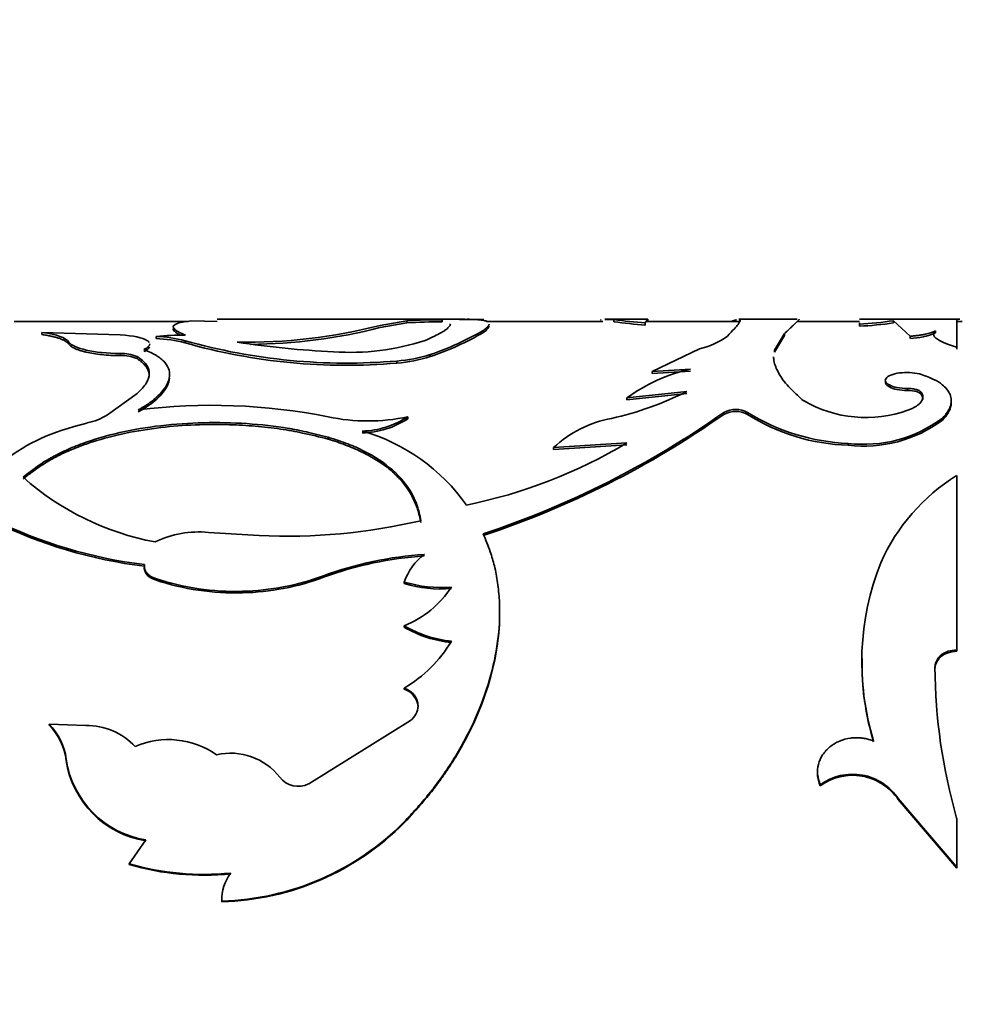
# Model space of a CAD drawing. Units: millimetres. Extents: x 0 to 1481, y 0 to 1611.
# Drawn here: x 260 to 282, y 952 to 975 of the extents above; entities that cross this region are included whole.
import ezdxf
from ezdxf import colors
from ezdxf.entities.mleader import LeaderData, LeaderLine
from ezdxf.math import Vec2, Vec3

# ---------------------------------------------------------------- set-up
doc = ezdxf.new("R2010")
doc.units = ezdxf.units.MM
doc.layers.add('DV4_Défaut', color=7, linetype='Continuous')
doc.layers.add('Défaut', color=7, linetype='Continuous')

# ---------------------------------------------------------------- blocks, each defined once
blk = doc.blocks.new('_DOT')
at = {"color": 0}
blk.add_line((0, 0), (-1, 0), dxfattribs=at)
at = {"color": 0, "const_width": 0.333}
blk.add_lwpolyline([(-0.1665, 0, 1), (0.1665, 0, 1)], format="xyb", close=True, dxfattribs=at)
blk = doc.blocks.new('SE3')
at = {"layer": 'DV4_Défaut', "color": 7, "linetype": 'Continuous', "lineweight": 35}
for p, q in [((263.882, 967.95), (259.851, 967.95)), ((263.964, 967.963), (264.552, 967.949)), ((270.294, 968), (264.552, 968)), ((268.951, 967.967), (268.33, 967.857)), ((268.951, 967.917), (268.33, 967.807)), ((268.951, 967.917), (268.951, 967.967)), ((269.771, 967.938), (269.771, 967.988)), ((273.495, 967.95), (270.799, 967.95)), ((274.51, 968), (273.54, 968)), ((273.753, 967.992), (273.54, 967.997)), ((273.753, 967.942), (273.753, 967.992)), ((274.54, 967.999), (274.481, 967.914)), ((274.481, 967.864), (274.481, 967.914)), ((276.658, 967.95), (274.525, 967.95)), ((274.54, 967.949), (274.54, 967.999)), ((278.004, 968), (276.648, 968)), ((276.676, 967.947), (276.676, 967.997)), ((279.444, 967.95), (278.01, 967.95)), ((281.775, 968), (279.444, 968)), ((279.444, 967.918), (279.444, 967.89)), ((279.444, 967.84), (279.444, 967.89)), ((280.237, 967.917), (280.237, 967.967)), ((280.237, 967.967), (280.625, 967.607)), ((281.7, 967.351), (281.7, 968)), ((281.83, 967.95), (281.7, 967.95)), ((260.491, 967.646), (260.491, 967.696)), ((260.491, 967.696), (262.309, 967.64)), ((263.14, 967.553), (263.14, 967.602)), ((270.735, 967.699), (270.735, 967.748)), ((277.476, 967.287), (277.712, 967.67)), ((277.476, 967.239), (277.712, 967.621)), ((277.712, 967.621), (277.712, 967.67)), ((280.625, 967.558), (280.625, 967.607)), ((281.208, 967.684), (281.208, 967.733)), ((261.117, 967.42), (261.117, 967.469)), ((263.811, 967.454), (263.811, 967.503)), ((262.696, 967.088), (262.696, 967.136)), ((269.494, 967.134), (269.494, 967.182)), ((274.637, 966.79), (275.737, 967.317)), ((277.476, 967.239), (277.476, 967.287)), ((281.7, 967.303), (281.7, 967.351)), ((268.722, 966.985), (268.722, 967.032)), ((275.527, 966.844), (274.637, 966.79)), ((275.527, 966.797), (274.637, 966.743)), ((274.637, 966.743), (274.637, 966.79)), ((262.01, 965.781), (262.696, 966.279)), ((275.446, 966.324), (274.054, 966.174)), ((275.446, 966.278), (274.054, 966.128)), ((280.561, 966.349), (280.561, 966.395)), ((280.888, 966.249), (280.888, 966.294)), ((274.054, 966.128), (274.054, 966.174)), ((276.304, 965.794), (276.304, 965.839)), ((276.852, 965.794), (276.852, 965.839)), ((268.972, 965.692), (268.972, 965.736)), ((281.37, 965.662), (281.37, 965.707)), ((267.127, 965.22), (267.127, 965.263)), ((274.054, 965.132), (272.355, 965.023)), ((274.054, 965.089), (272.355, 964.981)), ((279.184, 965.077), (279.184, 965.12)), ((272.355, 964.981), (272.355, 965.023)), ((281.7, 960.329), (281.7, 964.374)), ((264.353, 963.057), (265.527, 962.982)), ((262.866, 962.273), (262.866, 962.308)), ((263.124, 961.952), (263.124, 961.987)), ((268.892, 961.87), (268.892, 961.904)), ((265.143, 961.654), (265.143, 961.688)), ((268.892, 960.856), (268.892, 960.888)), ((281.7, 960.298), (281.7, 960.329)), ((281.196, 959.898), (281.196, 959.928)), ((268.892, 959.416), (268.892, 959.445)), ((269.213, 959.002), (269.213, 959.03)), ((269.039, 958.692), (266.676, 957.22)), ((260.656, 958.583), (260.656, 958.609)), ((261.507, 958.575), (260.656, 958.609)), ((261.053, 957.768), (261.053, 957.793)), ((278.536, 957.177), (278.536, 957.2)), ((280.347, 956.857), (280.347, 956.88)), ((280.347, 956.88), (281.7, 955.286)), ((280.347, 956.857), (281.7, 955.268)), ((281.7, 955.286), (281.7, 956.428)), ((268.892, 956.321), (268.892, 956.342)), ((262.9, 955.921), (262.517, 955.369)), ((262.517, 955.351), (262.517, 955.369)), ((281.7, 955.268), (281.7, 955.286)), ((264.665, 954.487), (264.665, 954.504))]:
    blk.add_line(p, q, dxfattribs=at)
at = {"layer": 'DV4_Défaut', "color": 7, "linetype": 'Continuous', "lineweight": 18}
for p, q in [((273.451, 967.949), (273.451, 967.999)), ((262.309, 967.157), (262.309, 967.205)), ((267.018, 962.015), (267.018, 962.05))]:
    blk.add_line(p, q, dxfattribs=at)
at = {"layer": 'DV4_Défaut', "color": 7, "linetype": 'Continuous', "lineweight": 35}
for centre, radius, start, end in [((265.224, 980.029), 12.562, 269.0544, 284.3156), ((269.628, 957.558), 10.431, 89.2142, 93.7179), ((269.632, 957.306), 10.633, 89.2533, 93.6715), ((270.733, 999.774), 31.781, 268.9866, 270.0041), ((276.365, 988.781), 20.952, 262.8377, 264.8411), ((275.907, 984.53), 16.726, 262.6, 265.1094), ((279.06, 975.975), 8.094, 272.7164, 278.3587), ((279.045, 976.107), 8.277, 272.765, 278.2827), ((263.815, 960.501), 7.133, 89.9896, 95.4353), ((263.032, 964.544), 3.06, 75.248, 87.9821), ((265.219, 980.047), 12.629, 270.4861, 284.2581), ((267.416, 973.375), 6.533, 288.5442, 300.5348), ((267.481, 973.198), 6.389, 288.358, 300.613), ((275.389, 968.963), 1.683, 281.9589, 306.295), ((280.598, 969.092), 1.535, 271.0336, 293.4369), ((263.032, 964.486), 3.069, 75.2883, 87.9831), ((267.558, 980.748), 13.765, 254.2045, 274.8496), ((267.54, 980.546), 13.613, 254.1018, 274.9795), ((268.209, 988.317), 21.092, 261.2935, 267.3913), ((267.638, 972.87), 5.637, 266.044, 287.9487), ((262.356, 966.35), 0.856, 66.6372, 93.1649), ((262.356, 966.302), 0.856, 66.6622, 93.1891), ((268.473, 970.384), 3.361, 274.24, 287.6758), ((268.476, 970.33), 3.355, 274.202, 287.6605), ((276.419, 962.932), 4.013, 102.8449, 126.1085), ((271.973, 973.278), 7.773, 282.8204, 296.536), ((264.432, 952.255), 13.749, 78.6951, 97.1329), ((279.598, 968.61), 2.888, 239.8687, 289.6237), ((261.163, 967.217), 1.667, 283.1962, 300.5358), ((264.053, 983.169), 21.222, 288.3223, 305.2575), ((264.036, 983.208), 21.301, 288.3005, 305.1643), ((276.578, 965.326), 0.582, 61.8824, 118.1176), ((276.578, 965.289), 0.575, 61.5374, 118.4644), ((279.377, 969.886), 4.77, 238.0461, 267.6834), ((279.333, 969.713), 4.638, 237.657, 268.1527), ((268.05, 970.199), 4.557, 258.3202, 281.6798), ((267.862, 967.437), 2.031, 271.6299, 303.1283), ((267.867, 967.383), 2.02, 271.5035, 303.1733), ((274.164, 963.101), 2.64, 100.1558, 133.2508), ((279.547, 968.134), 3.035, 263.1286, 306.9066), ((279.543, 968.114), 3.057, 263.264, 306.6996), ((266.692, 961.13), 4.45, 35.1203, 73.9752), ((267.969, 975.314), 11.862, 281.4882, 300.8627), ((264.298, 969.131), 6.405, 228.5026, 259.3705), ((284.118, 960.492), 4.574, 121.92, 156.0115), ((264.213, 973.222), 10.996, 243.7454, 262.963), ((264.206, 973.187), 10.997, 243.7869, 263), ((266.151, 976.731), 13.763, 267.3999, 283.121), ((264.134, 960.721), 2.346, 84.6377, 115.6862), ((269.912, 954.168), 8.396, 93.7852, 110.1598), ((269.902, 954.155), 8.373, 93.7339, 110.1532), ((270.175, 961.465), 1.355, 127.0897, 161.0764), ((285.75, 960.052), 6.25, 158.41, 197.0451), ((264.981, 967.567), 5.881, 251.5987, 271.5825), ((264.979, 967.53), 5.878, 251.6148, 271.6078), ((264.99, 967.521), 5.834, 271.5033, 290.3337), ((264.998, 967.463), 5.811, 271.439, 290.3449), ((269.748, 964.723), 2.946, 253.1073, 274.6373), ((269.747, 964.684), 2.942, 253.1078, 274.6671), ((267.978, 963.116), 2.409, 292.318, 326.5105), ((270.258, 963.223), 2.705, 239.693, 264.2511), ((270.255, 963.191), 2.704, 239.7326, 264.2955), ((267.319, 962.122), 3.105, 300.4408, 329.1997), ((285.846, 960.017), 6.339, 178.981, 196.7081), ((294.329, 960.031), 13.134, 180.4465, 195.9185), ((268.759, 958.982), 0.454, 2.5747, 72.9166), ((268.768, 959.045), 0.445, 307.4917, 358.0473), ((259.706, 957.643), 1.355, 6.3362, 45.4853), ((259.716, 957.621), 1.345, 6.2798, 45.6542), ((261.528, 957.032), 1.543, 43.135, 90.7792), ((263.43, 956.31), 1.939, 55.02, 113.6051), ((263.261, 958.124), 2.233, 188.5372, 260.6941), ((263.254, 958.098), 2.226, 188.5281, 260.8462), ((264.863, 956.489), 1.446, 37.8293, 102.8477), ((266.437, 957.713), 0.548, 217.9818, 295.7932), ((279.289, 956.176), 1.27, 33.6213, 126.313), ((279.288, 956.147), 1.275, 33.8687, 126.1147), ((264.5, 960.663), 6.161, 271.5309, 315.4714), ((264.498, 960.662), 6.177, 271.5464, 315.3514), ((264.242, 961.272), 6.15, 253.7059, 275.8566), ((264.239, 961.228), 6.125, 253.6726, 275.9158), ((265.676, 954.542), 1.012, 142.8028, 182.1738)]:
    blk.add_arc(centre, radius, start, end, dxfattribs=at)
for points in [[(263.817, 967.634), (263.395, 967.805), (263.444, 967.912), (263.964, 967.963)], [(274.519, 968), (274.531, 968), (274.538, 968), (274.54, 967.999)], [(276.676, 967.997), (276.67, 967.999), (276.663, 968), (276.655, 968)], [(261.117, 967.469), (261.04, 967.577), (260.85, 967.641), (260.491, 967.696)], [(262.309, 967.205), (261.688, 967.21), (261.221, 967.329), (261.117, 967.469)], [(262.991, 967.429), (262.991, 967.388), (262.945, 967.344), (262.854, 967.298)], [(280.561, 966.349), (280.721, 966.348), (280.846, 966.311), (280.888, 966.249)], [(280.888, 966.249), (280.908, 966.21), (280.917, 966.173), (280.913, 966.137)], [(262.866, 962.273), (262.852, 962.127), (262.938, 962.019), (263.124, 961.952)], [(281.196, 959.898), (281.206, 960.127), (281.414, 960.291), (281.7, 960.298)]]:
    blk.add_open_spline(points, degree=3, dxfattribs=at)
for points, knots in [([(269.375, 967.508), (269.54, 967.581), (269.662, 967.639), (269.752, 967.691), (269.765, 967.699), (269.787, 967.712), (269.797, 967.719), (269.827, 967.738), (269.845, 967.751), (269.893, 967.787), (269.918, 967.81), (269.953, 967.853), (269.962, 967.874), (269.962, 967.892)], [0, 0, 0, 0, 0.392777, 0.392777, 0.441874, 0.441874, 0.490972, 0.490972, 0.589166, 0.589166, 0.785554, 0.785554, 1, 1, 1, 1]), ([(270.34, 968), (270.434, 968), (270.51, 967.998), (270.58, 967.994), (270.595, 967.992), (270.619, 967.99), (270.631, 967.989), (270.666, 967.985), (270.687, 967.982), (270.744, 967.972), (270.776, 967.964), (270.8, 967.954)], [0, 0, 0, 0, 0.393193, 0.393193, 0.469044, 0.469044, 0.544894, 0.544894, 0.696596, 0.696596, 1, 1, 1, 1]), ([(270.859, 967.889), (270.859, 967.884), (270.858, 967.877), (270.855, 967.867), (270.853, 967.864), (270.849, 967.856), (270.846, 967.851), (270.837, 967.839), (270.829, 967.829), (270.799, 967.799), (270.771, 967.776), (270.735, 967.748)], [0, 0, 0, 0, 0.154994, 0.154994, 0.26062, 0.26062, 0.366246, 0.366246, 0.577497, 0.577497, 1, 1, 1, 1]), ([(270.855, 967.84), (270.854, 967.835), (270.852, 967.822), (270.84, 967.798), (270.816, 967.769), (270.782, 967.736), (270.751, 967.711), (270.735, 967.699)], [0, 0, 0, 0, 0.126763, 0.338535, 0.554397, 0.774758, 1, 1, 1, 1]), ([(276.385, 967.607), (276.507, 967.739), (276.59, 967.825), (276.664, 967.925), (276.681, 967.962), (276.681, 967.983)], [0, 0, 0, 0, 0.566227, 0.566227, 1, 1, 1, 1]), ([(276.596, 967.989), (276.594, 967.988), (276.59, 967.987), (276.584, 967.985), (276.582, 967.985), (276.573, 967.982), (276.566, 967.98), (276.547, 967.974), (276.533, 967.969), (276.512, 967.962), (276.505, 967.959), (276.498, 967.957)], [0, 0, 0, 0, 0.102539, 0.102539, 0.205078, 0.205078, 0.410157, 0.410157, 0.820314, 0.820314, 1, 1, 1, 1]), ([(277.712, 967.67), (277.737, 967.695), (277.784, 967.742), (277.845, 967.8), (277.895, 967.844), (277.951, 967.897), (278.003, 967.95), (278.04, 967.989), (278.048, 967.999), (278.048, 968)], [0, 0, 0, 0, 0.122932, 0.232457, 0.328595, 0.411374, 0.616946, 0.822821, 1, 1, 1, 1]), ([(261.117, 967.42), (261.108, 967.432), (261.09, 967.454), (261.05, 967.484), (261, 967.513), (260.941, 967.54), (260.871, 967.565), (260.791, 967.588), (260.701, 967.609), (260.602, 967.629), (260.528, 967.64), (260.491, 967.646)], [0, 0, 0, 0, 0.114292, 0.22622, 0.336429, 0.445593, 0.554407, 0.663571, 0.77378, 0.885708, 1, 1, 1, 1]), ([(262.309, 967.64), (262.616, 967.615), (262.822, 967.575), (262.953, 967.495), (262.971, 967.478), (262.981, 967.461)], [0, 0, 0, 0, 0.800018, 0.800018, 1, 1, 1, 1]), ([(263.706, 967.633), (263.695, 967.639), (263.663, 967.654), (263.618, 967.68), (263.578, 967.708), (263.55, 967.735), (263.536, 967.758), (263.533, 967.771), (263.533, 967.777)], [0, 0, 0, 0, 0.106341, 0.301452, 0.4925, 0.680327, 0.865819, 1, 1, 1, 1]), ([(280.625, 967.607), (280.658, 967.61), (280.724, 967.616), (280.814, 967.627), (280.896, 967.639), (280.97, 967.653), (281.035, 967.667), (281.092, 967.683), (281.14, 967.699), (281.179, 967.716), (281.198, 967.727), (281.208, 967.733)], [0, 0, 0, 0, 0.116563, 0.229049, 0.338538, 0.446199, 0.553263, 0.66098, 0.77058, 0.883228, 1, 1, 1, 1]), ([(281.208, 967.733), (281.199, 967.725), (281.182, 967.707), (281.168, 967.68), (281.164, 967.652), (281.171, 967.624), (281.188, 967.595), (281.215, 967.566), (281.253, 967.536), (281.301, 967.505), (281.36, 967.475), (281.429, 967.444), (281.509, 967.413), (281.599, 967.382), (281.666, 967.362), (281.7, 967.351)], [0, 0, 0, 0, 0.08112, 0.160199, 0.237569, 0.31358, 0.388604, 0.463027, 0.537243, 0.611653, 0.68665, 0.762621, 0.839939, 0.918955, 1, 1, 1, 1]), ([(262.309, 967.157), (262.234, 967.158), (262.088, 967.161), (261.878, 967.178), (261.687, 967.203), (261.54, 967.232), (261.431, 967.259), (261.353, 967.283), (261.285, 967.308), (261.227, 967.335), (261.179, 967.362), (261.141, 967.391), (261.125, 967.411), (261.117, 967.42)], [0, 0, 0, 0, 0.130748, 0.255072, 0.376642, 0.499379, 0.570066, 0.639818, 0.709369, 0.779459, 0.850812, 0.924114, 1, 1, 1, 1]), ([(262.987, 967.361), (262.984, 967.352), (262.974, 967.334), (262.946, 967.306), (262.907, 967.278), (262.872, 967.259), (262.854, 967.249)], [0, 0, 0, 0, 0.239117, 0.483833, 0.736692, 1, 1, 1, 1]), ([(262.696, 966.279), (262.793, 966.365), (262.864, 966.445), (262.956, 966.593), (262.98, 966.669), (262.98, 966.78), (262.974, 966.816), (262.95, 966.886), (262.929, 966.924), (262.866, 967.011), (262.795, 967.073), (262.696, 967.136)], [0, 0, 0, 0, 0.25, 0.25, 0.5, 0.5, 0.625, 0.625, 0.75, 0.75, 1, 1, 1, 1]), ([(262.854, 967.298), (262.977, 967.249), (263.066, 967.207), (263.137, 967.165), (263.161, 967.151), (263.196, 967.127), (263.212, 967.115), (263.26, 967.079), (263.289, 967.054), (263.416, 966.922), (263.461, 966.807), (263.438, 966.553), (263.37, 966.421), (263.184, 966.219), (263.11, 966.152), (263.012, 966.079), (263.006, 966.075), (262.988, 966.062), (262.978, 966.055), (262.948, 966.034), (262.925, 966.019), (262.85, 965.972), (262.792, 965.936), (262.725, 965.897)], [0, 0, 0, 0, 0.125, 0.125, 0.15625, 0.15625, 0.1875, 0.1875, 0.25, 0.25, 0.5, 0.5, 0.75, 0.75, 0.875, 0.875, 0.890625, 0.890625, 0.90625, 0.90625, 0.9375, 0.9375, 1, 1, 1, 1]), ([(278.148, 966.112), (278.101, 966.153), (278.012, 966.232), (277.896, 966.341), (277.78, 966.462), (277.669, 966.599), (277.568, 966.752), (277.499, 966.899), (277.462, 967.024), (277.456, 967.099), (277.456, 967.129)], [0, 0, 0, 0, 0.11126, 0.210609, 0.298199, 0.448071, 0.596484, 0.744835, 0.894808, 1, 1, 1, 1]), ([(262.976, 966.696), (262.976, 966.696), (262.976, 966.716), (262.972, 966.757), (262.955, 966.816), (262.926, 966.873), (262.886, 966.929), (262.834, 966.984), (262.772, 967.037), (262.721, 967.071), (262.696, 967.088)], [0, 0, 0, 0, 0.000375, 0.138609, 0.27743, 0.417417, 0.559136, 0.703131, 0.849922, 1, 1, 1, 1]), ([(280.888, 966.719), (280.818, 966.736), (280.681, 966.768), (280.426, 966.766), (280.201, 966.729), (280.065, 966.653), (280.026, 966.561), (280.125, 966.475), (280.312, 966.407), (280.476, 966.399), (280.561, 966.395)], [0, 0, 0, 0, 0.128438, 0.249289, 0.374434, 0.499812, 0.6252, 0.750632, 0.871548, 1, 1, 1, 1]), ([(281.37, 965.707), (281.391, 965.73), (281.433, 965.777), (281.484, 965.845), (281.524, 965.912), (281.553, 965.976), (281.576, 966.06), (281.578, 966.163), (281.543, 966.279), (281.473, 966.386), (281.358, 966.497), (281.171, 966.613), (280.985, 966.683), (280.888, 966.719)], [0, 0, 0, 0, 0.06156, 0.120697, 0.177636, 0.232625, 0.285945, 0.392838, 0.500291, 0.600551, 0.700301, 0.843673, 1, 1, 1, 1]), ([(263.45, 966.633), (263.445, 966.579), (263.414, 966.469), (263.279, 966.257), (263.05, 966.045), (262.81, 965.902), (262.725, 965.852)], [0, 0, 0, 0, 0.2148132, 0.4285406, 0.797584, 1, 1, 1, 1]), ([(280.05, 966.559), (280.034, 966.515), (280.064, 966.472), (280.243, 966.375), (280.371, 966.351), (280.561, 966.349)], [0, 0, 0, 0, 0.428394, 0.428394, 1, 1, 1, 1]), ([(280.561, 966.395), (280.58, 966.394), (280.618, 966.394), (280.673, 966.389), (280.724, 966.38), (280.785, 966.364), (280.85, 966.337), (280.875, 966.309), (280.888, 966.294)], [0, 0, 0, 0, 0.131528, 0.256569, 0.378371, 0.50044, 0.744023, 1, 1, 1, 1]), ([(280.888, 966.294), (280.895, 966.279), (280.909, 966.25), (280.916, 966.205), (280.912, 966.161), (280.897, 966.118), (280.87, 966.076), (280.832, 966.036), (280.783, 965.997), (280.722, 965.959), (280.651, 965.923), (280.596, 965.901), (280.568, 965.889)], [0, 0, 0, 0, 0.107398, 0.21002, 0.308905, 0.405212, 0.500196, 0.595163, 0.69142, 0.790224, 0.892736, 1, 1, 1, 1]), ([(281.37, 965.662), (281.469, 965.767), (281.532, 965.865), (281.57, 965.991), (281.575, 966.028), (281.575, 966.065)], [0, 0, 0, 0, 0.717546, 0.717546, 1, 1, 1, 1]), ([(259.625, 964.719), (260.162, 965.146), (260.701, 965.381), (261.535, 965.591), (261.535, 965.591), (261.535, 965.591), (261.543, 965.593)], [0, 0, 0, 0, 0.999985, 0.999985, 0.999985, 1, 1, 1, 1]), ([(267.127, 965.263), (266.944, 965.312), (266.776, 965.353), (266.548, 965.404), (266.476, 965.419), (266.374, 965.439), (266.34, 965.445), (266.276, 965.457), (266.255, 965.461), (265.895, 965.52), (265.576, 965.557), (264.572, 965.624), (263.908, 965.609), (262.593, 965.455), (261.98, 965.319), (261.301, 965.07), (261.17, 965.017), (260.98, 964.93), (260.918, 964.9), (260.826, 964.854), (260.796, 964.838), (260.736, 964.806), (260.699, 964.786), (260.5, 964.674), (260.292, 964.53), (260.054, 964.334)], [0, 0, 0, 0, 0.0625, 0.0625, 0.09375, 0.09375, 0.109375, 0.109375, 0.125, 0.125, 0.25, 0.25, 0.5, 0.5, 0.75, 0.75, 0.8125, 0.8125, 0.84375, 0.84375, 0.859375, 0.859375, 0.875, 0.875, 1, 1, 1, 1]), ([(267.127, 965.22), (266.932, 965.269), (266.574, 965.36), (266.009, 965.461), (265.44, 965.525), (264.778, 965.564), (264.04, 965.56), (263.228, 965.496), (262.427, 965.369), (261.804, 965.207), (261.357, 965.051), (261.058, 964.927), (260.809, 964.806), (260.601, 964.688), (260.425, 964.574), (260.24, 964.442), (260.118, 964.344), (260.054, 964.293)], [0, 0, 0, 0, 0.081807, 0.150017, 0.224969, 0.300033, 0.399686, 0.499966, 0.607096, 0.71416, 0.761678, 0.809235, 0.857076, 0.8876, 0.921545, 0.958991, 1, 1, 1, 1]), ([(269.275, 963.327), (269.252, 963.465), (269.226, 963.576), (269.169, 963.748), (269.12, 963.861), (268.954, 964.157), (268.804, 964.34), (268.431, 964.669), (268.21, 964.816), (267.833, 965.006), (267.719, 965.056), (267.448, 965.16), (267.296, 965.211), (267.127, 965.263)], [0, 0, 0, 0, 0.125, 0.125, 0.25, 0.25, 0.5, 0.5, 0.75, 0.75, 0.875, 0.875, 1, 1, 1, 1]), ([(269.275, 963.289), (269.265, 963.341), (269.246, 963.443), (269.203, 963.591), (269.15, 963.733), (269.087, 963.869), (269.014, 964), (268.931, 964.124), (268.837, 964.243), (268.733, 964.356), (268.619, 964.464), (268.494, 964.567), (268.359, 964.665), (268.214, 964.758), (268.058, 964.847), (267.892, 964.93), (267.716, 965.009), (267.53, 965.084), (267.334, 965.155), (267.196, 965.198), (267.127, 965.22)], [0, 0, 0, 0, 0.059004, 0.116825, 0.17359, 0.229434, 0.2845, 0.338935, 0.392891, 0.446527, 0.500001, 0.553474, 0.60711, 0.661066, 0.715501, 0.770566, 0.826411, 0.883176, 0.940996, 1, 1, 1, 1]), ([(268.892, 956.342), (268.987, 956.445), (269.161, 956.635), (269.392, 956.9), (269.632, 957.196), (269.885, 957.552), (270.244, 958.124), (270.616, 958.861), (270.924, 959.753), (271.095, 960.634), (271.116, 961.346), (271.062, 961.889), (270.993, 962.265), (270.877, 962.644), (270.78, 962.885), (270.725, 963.022)], [0, 0, 0, 0, 0.049509, 0.091138, 0.124927, 0.18674, 0.249946, 0.374749, 0.499882, 0.625003, 0.749878, 0.81309, 0.874979, 0.928624, 1, 1, 1, 1]), ([(262.866, 962.308), (262.865, 962.288), (262.863, 962.25), (262.876, 962.193), (262.901, 962.142), (262.939, 962.095), (262.989, 962.053), (263.051, 962.016), (263.099, 961.997), (263.124, 961.987)], [0, 0, 0, 0, 0.15392, 0.297082, 0.433361, 0.567231, 0.703403, 0.846363, 1, 1, 1, 1]), ([(268.892, 956.321), (269.201, 956.654), (269.43, 956.917), (269.591, 957.126), (269.607, 957.147), (269.632, 957.181), (269.645, 957.198), (269.683, 957.249), (269.708, 957.283), (269.782, 957.387), (269.83, 957.456), (269.973, 957.668), (270.063, 957.812), (270.324, 958.254), (270.468, 958.54), (270.718, 959.128), (270.821, 959.425), (271.037, 960.223), (271.104, 960.71), (271.104, 961.182)], [0, 0, 0, 0, 0.175884, 0.175884, 0.186877, 0.186877, 0.19787, 0.19787, 0.219855, 0.219855, 0.263826, 0.263826, 0.351768, 0.351768, 0.527652, 0.527652, 0.703537, 0.703537, 1, 1, 1, 1]), ([(281.196, 959.928), (281.198, 959.951), (281.202, 959.994), (281.221, 960.057), (281.251, 960.114), (281.292, 960.167), (281.367, 960.236), (281.501, 960.31), (281.632, 960.323), (281.7, 960.329)], [0, 0, 0, 0, 0.106283, 0.207295, 0.305244, 0.402545, 0.501662, 0.745158, 1, 1, 1, 1]), ([(268.892, 959.445), (268.917, 959.434), (268.965, 959.412), (269.029, 959.373), (269.084, 959.328), (269.129, 959.279), (269.165, 959.224), (269.191, 959.164), (269.208, 959.099), (269.211, 959.053), (269.213, 959.03)], [0, 0, 0, 0, 0.133472, 0.259751, 0.381012, 0.499703, 0.618435, 0.739812, 0.866279, 1, 1, 1, 1]), ([(279.775, 958.22), (279.739, 958.232), (279.668, 958.256), (279.559, 958.279), (279.452, 958.293), (279.347, 958.295), (279.187, 958.281), (278.977, 958.225), (278.752, 958.088), (278.579, 957.901), (278.483, 957.679), (278.461, 957.436), (278.511, 957.281), (278.536, 957.2)], [0, 0, 0, 0, 0.053594, 0.104792, 0.154163, 0.202344, 0.250017, 0.374877, 0.499882, 0.624894, 0.750078, 0.870306, 1, 1, 1, 1]), ([(278.474, 957.482), (278.474, 957.462), (278.475, 957.441), (278.484, 957.342), (278.504, 957.26), (278.536, 957.177)], [0, 0, 0, 0, 0.2113593, 0.2113593, 1, 1, 1, 1])]:
    blk.add_open_spline(points, degree=3, knots=knots, dxfattribs=at)

msp = doc.modelspace()

# ---------------------------------------------------------------- block references
at = {"layer": 'Défaut'}
msp.add_blockref('SE3', (0, 0), dxfattribs=at)

# ---------------------------------------------------------------- leaders
at = {"layer": 'Défaut', "color": 7, "linetype": 'Continuous', "lineweight": 18}
ml = msp.add_multileader_mtext('Standard', dxfattribs=at)
ml.set_content('{\\pxsm0.9;\\fSolid Edge ISO|b1||i0||c0|p34;\\W1.;25/01/2013\\P}', color=256)
ml.set_leader_properties()
ml.set_arrow_properties(name='DOT')
ml.build(insert=Vec2(0, 0))
ml.multileader.update_dxf_attribs({"leader_type": 0, "dogleg_length": 0, "arrow_head_size": 12})
ctx = ml.context
ctx.base_point, ctx.char_height, ctx.arrow_head_size, ctx.landing_gap_size = Vec3(1100.486, 1603.438), 12, 12, 4.2
notes = []
notes.append((ctx, [(0, (0, 0, 0), (0, 0), (1, 0), 1, [])]))
ctx.mtext.insert = Vec3(1102.486, 1609.558)
ml = msp.add_multileader_mtext('Standard', dxfattribs=at)
ml.set_content('{\\pxsm0.9;\\fArial|b1||i0||c0|p34;\\W1.;13G/US\\P}', color=256)
ml.set_leader_properties()
ml.set_arrow_properties(name='DOT')
ml.build(insert=Vec2(0, 0))
ml.multileader.update_dxf_attribs({"leader_type": 0, "dogleg_length": 0, "arrow_head_size": 12})
ctx = ml.context
ctx.base_point, ctx.char_height, ctx.arrow_head_size, ctx.landing_gap_size = Vec3(381.359, 1603.259), 12, 12, 4.2
notes.append((ctx, [(0, (0, 0, 0), (0, 0), (1, 0), 1, [])]))
ctx.mtext.insert = Vec3(383.359, 1609.373)
for ctx, leaders in notes:
    for number, flags, end, landing, length, lines in leaders:
        leader = LeaderData()
        leader.index, (leader.has_last_leader_line, leader.has_dogleg_vector, leader.attachment_direction) = number, flags
        leader.last_leader_point, leader.dogleg_vector, leader.dogleg_length = Vec3(end), Vec3(landing), length
        for number, points, colour, breaks in lines:
            line = LeaderLine()
            line.index, line.vertices, line.color, line.breaks = number, Vec3.list(points), colors.encode_raw_color(colour), breaks
            leader.lines.append(line)
        ctx.leaders.append(leader)

doc.saveas('drawing.dxf')
